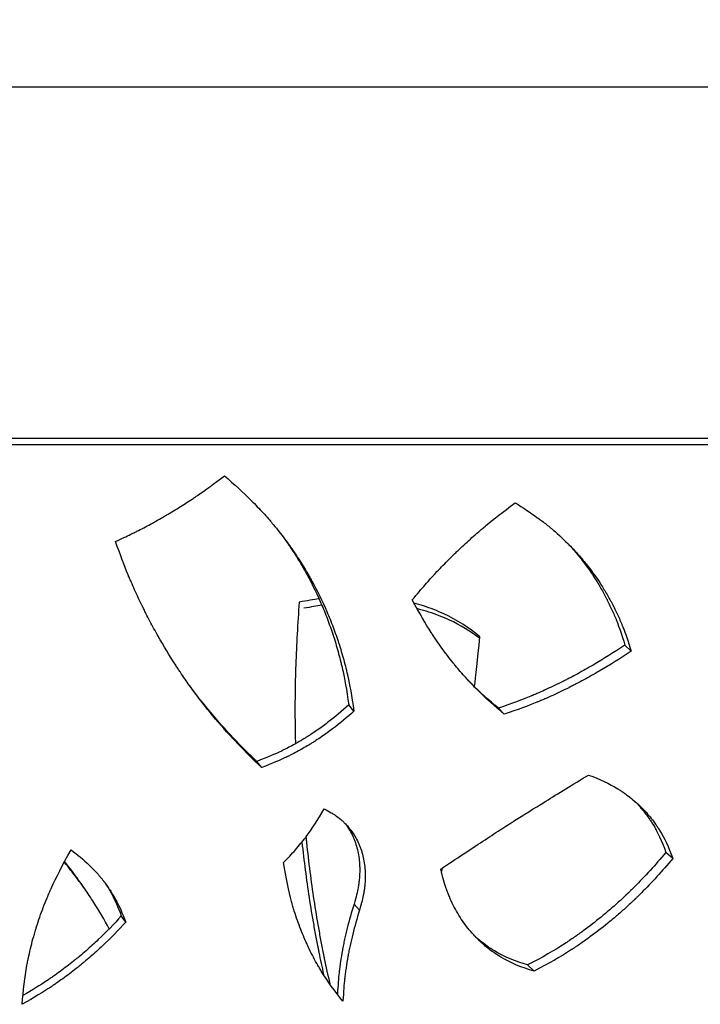
# Model space of a CAD drawing. Units: millimetres. Extents: x 15 to 282, y 7 to 205.
# Drawn here: x 92 to 104, y 54 to 72 of the extents above; entities that cross this region are included whole.
import ezdxf

# ---------------------------------------------------------------- set-up
doc = ezdxf.new("R2010")
doc.units = ezdxf.units.MM
doc.layers.get('0').update_dxf_attribs({"lineweight": 20, "true_color": 0x8faf8f})
doc.styles.add('Arial', font='arial.ttf')
doc.dimstyles.new('Arial', dxfattribs={"dimtxt": 0.18, "dimasz": 0.18, "dimexe": 0.18, "dimexo": 0.0625, "dimgap": 0.09, "dimtad": 0, "dimtih": 1, "dimtoh": 1, "dimdec": 4, "dimzin": 0, "dimdsep": 46, "dimtxsty": 'Arial', "dimcen": 0.09, "dimadec": 0, "dimazin": 0, "dimtfac": 1, "dimtdec": 4, "dimtofl": 0, "dimtmove": 0, "dimatfit": 3, "dimfxl": 1, "dimtolj": 1, "dimtzin": 0, "dimarcsym": 0})

# ---------------------------------------------------------------- blocks, each defined once
blk = doc.blocks.new('*D3')
at = {"color": 7, "lineweight": -2}
for p, q in [((38.458, 64.268), (38.458, 70.63)), ((118.458, 64.268), (118.458, 70.63)), ((39.458, 70.45), (74.707, 70.45)), ((117.458, 70.45), (82.208, 70.45))]:
    blk.add_line(p, q, dxfattribs=at)
at = {"color": 7}
for points in [[(39.458, 70.616), (39.458, 70.283), (38.458, 70.45)], [(117.458, 70.283), (117.458, 70.616), (118.458, 70.45)]]:
    blk.add_solid(points, dxfattribs=at)
at = {"layer": 'Defpoints', "color": 0}
for p in [(118.458, 70.45), (38.458, 64.206), (118.458, 64.206)]:
    blk.add_point(p, dxfattribs=at)
at = {"color": 7, "lineweight": 20, "insert": (78.458, 70.45), "char_height": 1.8, "attachment_point": 5, "style": 'Arial'}
blk.add_mtext('\\A1;{\\fArial|b0|i0;∅1200}', dxfattribs=at)

msp = doc.modelspace()

# ---------------------------------------------------------------- linework, layer by layer
at = {"color": 218, "lineweight": -3, "true_color": 0x480548}
for p, q in [((118.288721, 64.312615), (78.457684, 64.312615)), ((118.457684, 64.205605), (78.457684, 64.205605)), ((103.074854, 60.598181), (102.964569, 60.705191)), ((98.230533, 59.552429), (98.140367, 59.65944)), ((100.857247, 59.495462), (100.755004, 59.602473)), ((96.618501, 58.566201), (96.534267, 58.673211)), ((103.802259, 56.976177), (103.681362, 57.083187)), ((98.327951, 56.072634), (98.231611, 56.179645)), ((94.242254, 55.865911), (94.165435, 55.972921)), ((101.377611, 55.010082), (101.264297, 55.117092))]:
    msp.add_line(p, q, dxfattribs=at)
for points, knots in [([(94.062966, 62.513383), (94.1702, 62.56315), (94.259713, 62.605381), (94.349391, 62.648751), (94.370422, 62.659004), (94.390682, 62.668998), (94.395398, 62.671332), (94.396806, 62.672029), (94.397274, 62.672261), (94.398511, 62.672873), (94.401603, 62.674406), (94.414596, 62.680858), (94.46665, 62.706877), (94.596344, 62.77342), (94.758359, 62.86156), (94.902266, 62.944143), (94.97476, 62.986801), (95.005946, 63.005375), (95.026763, 63.017823), (95.037272, 63.024132), (95.130398, 63.08026), (95.210908, 63.13034), (95.328272, 63.205742), (95.386103, 63.243513), (95.452085, 63.287703), (95.484704, 63.309829), (95.50092, 63.320899), (95.509005, 63.326436), (95.513042, 63.329206), (95.515059, 63.33059), (95.515923, 63.331184), (95.516499, 63.331579), (95.516856, 63.331825), (95.628963, 63.408852), (95.779068, 63.518383), (95.967973, 63.660568)], [0, 0, 0, 0, 0.125, 0.125, 0.15625, 0.1640625, 0.166015625, 0.166015625, 0.166992187, 0.166992187, 0.16796875, 0.171875, 0.1875, 0.25, 0.375, 0.4375, 0.46875, 0.484375, 0.484375, 0.5, 0.5, 0.625, 0.625, 0.6875, 0.71875, 0.734375, 0.7421875, 0.74609375, 0.748046875, 0.749023438, 0.749511719, 0.749511719, 0.75, 0.75, 1, 1, 1, 1]), ([(95.967973, 63.660568), (96.138284, 63.515292), (96.294533, 63.371392), (96.508685, 63.157607), (96.576697, 63.08669), (96.673764, 62.98083), (96.721059, 62.92803), (96.774091, 62.866655), (96.800074, 62.836024), (96.812932, 62.820722), (96.819328, 62.813075), (96.822518, 62.809252), (96.823883, 62.807614), (96.824793, 62.806522), (96.825201, 62.806032), (96.892251, 62.725484), (96.956526, 62.64429), (97.018544, 62.561847)], [0, 0, 0, 0, 0.125, 0.125, 0.1875, 0.1875, 0.21875, 0.234375, 0.2421875, 0.24609375, 0.248046875, 0.2490234375, 0.2495117187, 0.2495117187, 0.25, 0.25, 0.3149053202, 0.3149053202, 0.3149053202, 0.3149053202]), ([(99.249247, 61.496099), (99.332171, 61.594802), (99.407464, 61.682716), (99.508816, 61.798403), (99.54067, 61.834269), (99.585539, 61.884021), (99.607247, 61.907885), (99.631296, 61.933957), (99.643001, 61.946551), (99.648773, 61.952737), (99.65164, 61.955802), (99.653068, 61.957328), (99.653679, 61.95798), (99.654086, 61.958415), (99.654216, 61.958554), (99.725236, 62.034349), (99.797076, 62.108657), (99.906471, 62.218333), (99.961577, 62.272723), (100.026581, 62.335398), (100.054592, 62.36209), (100.073301, 62.379848), (100.082602, 62.388644), (100.167715, 62.468805), (100.244294, 62.538754), (100.36053, 62.64172), (100.418991, 62.692714), (100.487789, 62.75135), (100.522337, 62.780454), (100.539647, 62.794953), (100.548312, 62.802188), (100.552647, 62.805803), (100.554814, 62.807609), (100.555744, 62.808383), (100.556363, 62.808899), (100.556765, 62.809234), (100.668259, 62.902073), (100.830854, 63.029175), (101.045176, 63.190723)], [0, 0, 0, 0, 0.125, 0.125, 0.1875, 0.1875, 0.21875, 0.234375, 0.2421875, 0.24609375, 0.248046875, 0.249023437, 0.249511719, 0.249511719, 0.25, 0.25, 0.375, 0.375, 0.4375, 0.46875, 0.484375, 0.484375, 0.5, 0.5, 0.625, 0.625, 0.6875, 0.71875, 0.734375, 0.7421875, 0.74609375, 0.748046875, 0.749023437, 0.749511719, 0.749511719, 0.75, 0.75, 1, 1, 1, 1]), ([(101.045176, 63.190723), (101.184565, 63.104422), (101.312088, 63.019294), (101.486301, 62.893366), (101.541527, 62.851683), (101.620181, 62.789599), (101.658463, 62.758668), (101.701312, 62.722773), (101.722285, 62.704875), (101.732659, 62.695937), (101.737818, 62.691471), (101.740391, 62.689239), (101.741492, 62.688283), (101.742225, 62.687645), (101.742543, 62.687369), (101.845352, 62.59795), (101.942841, 62.50509), (102.035442, 62.408428)], [0, 0, 0, 0, 0.125, 0.125, 0.1875, 0.1875, 0.21875, 0.234375, 0.2421875, 0.24609375, 0.248046875, 0.2490234375, 0.2495117187, 0.2495117187, 0.25, 0.25, 0.3702393562, 0.3702393562, 0.3702393562, 0.3702393562]), ([(95.354146, 60.002389), (95.329203, 60.037298), (95.30449, 60.072396), (95.252151, 60.147834), (95.210815, 60.208426), (95.170156, 60.269573), (95.1432, 60.31046), (95.129833, 60.330912), (95.009583, 60.516496), (94.90711, 60.685697), (94.760221, 60.945854), (94.688482, 61.077522), (94.607815, 61.233914), (94.568244, 61.312806), (94.54865, 61.352425), (94.538901, 61.372279), (94.534733, 61.380797), (94.531957, 61.386477), (94.530609, 61.389237), (94.483568, 61.485718), (94.439965, 61.578435), (94.377678, 61.716251), (94.347314, 61.784844), (94.313275, 61.864318), (94.296604, 61.903917), (94.288356, 61.923683), (94.284255, 61.933557), (94.282209, 61.938491), (94.281188, 61.940958), (94.28075, 61.942015), (94.280459, 61.94272), (94.280281, 61.943151), (94.222154, 62.083701), (94.150411, 62.273687), (94.062966, 62.513383)], [0.4100327617, 0.4100327617, 0.4100327617, 0.4100327617, 0.4375, 0.4375, 0.46875, 0.484375, 0.484375, 0.5, 0.5, 0.625, 0.625, 0.6875, 0.71875, 0.734375, 0.7421875, 0.74609375, 0.748046875, 0.748046875, 0.75, 0.75, 0.8125, 0.8125, 0.84375, 0.859375, 0.8671875, 0.87109375, 0.873046875, 0.8740234375, 0.8745117188, 0.8747558594, 0.8747558594, 0.875, 0.875, 1, 1, 1, 1]), ([(96.98102, 62.610678), (97.022916, 62.553265), (97.063737, 62.495255), (97.158847, 62.355032), (97.212133, 62.27226), (97.288977, 62.146364), (97.314078, 62.104109), (97.350961, 62.040293), (97.363128, 62.018948), (97.381186, 61.986823), (97.387173, 61.976097), (97.399084, 61.954607), (97.404937, 61.943974), (97.506298, 61.758503), (97.592722, 61.580413), (97.709225, 61.307983), (97.745871, 61.216291), (97.797598, 61.077429), (97.8143, 61.030921), (97.838548, 60.960828), (97.846497, 60.937408), (97.858219, 60.902197), (97.862092, 60.890445), (97.867853, 60.872798), (97.869765, 60.866912), (97.873572, 60.855134), (97.875422, 60.849382), (97.90827, 60.746741), (97.936815, 60.650009), (97.976147, 60.50472), (97.988677, 60.456259), (98.00661, 60.383518), (98.012444, 60.359264), (98.02098, 60.32287), (98.02379, 60.310736), (98.02795, 60.292533), (98.029328, 60.286465), (98.031382, 60.277362), (98.032064, 60.274328), (98.033085, 60.269776), (98.033424, 60.268259), (98.033933, 60.265983), (98.034102, 60.265224), (98.034356, 60.264086), (98.03444, 60.263707), (98.034609, 60.262948), (98.03472, 60.262452), (98.064792, 60.127381), (98.100797, 59.926473), (98.140367, 59.65944)], [0.3301188908, 0.3301188908, 0.3301188908, 0.3301188908, 0.375, 0.375, 0.4375, 0.4375, 0.46875, 0.46875, 0.484375, 0.484375, 0.4921875, 0.4921875, 0.5, 0.5, 0.625, 0.625, 0.6875, 0.6875, 0.71875, 0.71875, 0.734375, 0.734375, 0.7421875, 0.7421875, 0.74609375, 0.74609375, 0.75, 0.75, 0.8125, 0.8125, 0.84375, 0.84375, 0.859375, 0.859375, 0.8671875, 0.8671875, 0.87109375, 0.87109375, 0.873046875, 0.873046875, 0.8740234375, 0.8740234375, 0.8745117188, 0.8745117188, 0.8747558594, 0.8747558594, 0.875, 0.875, 1, 1, 1, 1]), ([(97.018544, 62.561847), (97.075965, 62.485514), (97.131452, 62.408111), (97.240726, 62.248022), (97.294357, 62.165249), (97.37171, 62.039354), (97.409613, 61.975971), (97.452485, 61.901266), (97.473585, 61.863723), (97.482556, 61.847592), (97.48852, 61.83683), (97.491459, 61.831508), (97.590521, 61.651493), (97.677578, 61.473403), (97.794987, 61.200973), (97.831928, 61.109281), (97.884087, 60.970418), (97.909354, 60.900656), (97.937418, 60.818688), (97.951097, 60.777559), (97.957849, 60.756959), (97.960724, 60.748122), (97.962636, 60.742229), (97.963568, 60.739353), (97.995738, 60.63973), (98.024555, 60.542999), (98.064281, 60.39771), (98.08327, 60.325017), (98.103908, 60.240126), (98.11385, 60.197659), (98.118727, 60.176421), (98.121142, 60.1658), (98.122344, 60.16049), (98.122943, 60.157834), (98.123242, 60.156506), (98.12337, 60.155937), (98.123456, 60.155558), (98.123512, 60.15531), (98.153894, 60.020371), (98.190369, 59.819454), (98.230533, 59.552429)], [0.3149053202, 0.3149053202, 0.3149053202, 0.3149053202, 0.375, 0.375, 0.4375, 0.4375, 0.46875, 0.484375, 0.4921875, 0.49609375, 0.49609375, 0.5, 0.5, 0.625, 0.625, 0.6875, 0.6875, 0.71875, 0.734375, 0.7421875, 0.74609375, 0.748046875, 0.748046875, 0.75, 0.75, 0.8125, 0.8125, 0.84375, 0.859375, 0.8671875, 0.87109375, 0.873046875, 0.8740234375, 0.8745117188, 0.8747558594, 0.8748779297, 0.8748779297, 0.875, 0.875, 1, 1, 1, 1]), ([(101.987316, 62.457259), (102.01978, 62.421884), (102.051611, 62.386016), (102.105315, 62.323426), (102.127491, 62.296941), (102.171187, 62.243457), (102.192659, 62.216521), (102.29886, 62.079936), (102.378147, 61.967043), (102.488669, 61.792266), (102.524108, 61.733101), (102.575179, 61.642994), (102.591855, 61.612732), (102.616347, 61.566999), (102.624425, 61.551698), (102.636411, 61.528662), (102.640385, 61.520969), (102.646314, 61.509408), (102.648284, 61.505551), (102.651232, 61.49976), (102.652214, 61.497829), (102.654173, 61.493964), (102.6551, 61.492134), (102.689052, 61.424947), (102.71976, 61.360529), (102.76259, 61.265002), (102.776327, 61.233343), (102.796135, 61.186129), (102.802605, 61.170437), (102.812112, 61.146967), (102.815248, 61.139155), (102.819902, 61.127455), (102.821445, 61.123558), (102.823748, 61.117716), (102.824513, 61.11577), (102.825658, 61.112851), (102.826039, 61.111878), (102.82661, 61.110419), (102.826801, 61.109933), (102.827086, 61.109204), (102.827181, 61.108961), (102.827371, 61.108475), (102.827498, 61.108147), (102.859301, 61.02671), (102.905809, 60.892455), (102.964569, 60.705191)], [0.3941753643, 0.3941753643, 0.3941753643, 0.3941753643, 0.4375, 0.4375, 0.46875, 0.46875, 0.5, 0.5, 0.625, 0.625, 0.6875, 0.6875, 0.71875, 0.71875, 0.734375, 0.734375, 0.7421875, 0.7421875, 0.74609375, 0.74609375, 0.748046875, 0.748046875, 0.75, 0.75, 0.8125, 0.8125, 0.84375, 0.84375, 0.859375, 0.859375, 0.8671875, 0.8671875, 0.87109375, 0.87109375, 0.873046875, 0.873046875, 0.8740234375, 0.8740234375, 0.8745117188, 0.8745117188, 0.8747558594, 0.8747558594, 0.875, 0.875, 1, 1, 1, 1]), ([(102.035442, 62.408428), (102.039108, 62.404601), (102.042767, 62.400768), (102.094351, 62.346528), (102.164269, 62.269385), (102.231224, 62.18993), (102.275202, 62.136447), (102.296815, 62.10951), (102.403716, 61.972925), (102.483548, 61.860032), (102.594864, 61.685256), (102.648415, 61.596508), (102.707226, 61.490591), (102.735718, 61.437037), (102.749736, 61.410112), (102.756689, 61.396612), (102.76015, 61.389853), (102.761631, 61.386954), (102.762617, 61.385021), (102.763084, 61.384105), (102.796788, 61.317936), (102.827749, 61.253518), (102.870942, 61.157991), (102.891726, 61.110503), (102.914571, 61.05558), (102.925646, 61.028239), (102.931096, 61.014599), (102.933799, 61.007786), (102.935146, 61.004381), (102.935817, 61.00268), (102.936105, 61.00195), (102.936297, 61.001464), (102.936426, 61.001137), (102.968519, 60.9197), (103.015484, 60.785434), (103.074854, 60.598181)], [0.3702393562, 0.3702393562, 0.3702393562, 0.3702393562, 0.375, 0.375, 0.4375, 0.46875, 0.46875, 0.5, 0.5, 0.625, 0.625, 0.6875, 0.71875, 0.734375, 0.7421875, 0.74609375, 0.748046875, 0.7490234375, 0.7490234375, 0.75, 0.75, 0.8125, 0.8125, 0.84375, 0.859375, 0.8671875, 0.87109375, 0.873046875, 0.8740234375, 0.8745117187, 0.8747558594, 0.8747558594, 0.875, 0.875, 1, 1, 1, 1]), ([(97.273715, 61.454608), (97.245556, 61.077608), (97.225591, 60.713), (97.207567, 60.184674), (97.203546, 60.011663), (97.200457, 59.756793), (97.199918, 59.67261), (97.199839, 59.547499), (97.199934, 59.505988), (97.20026, 59.444013), (97.200399, 59.423403), (97.200652, 59.392561), (97.200744, 59.382292), (97.200894, 59.366908), (97.200946, 59.361782), (97.201026, 59.354099), (97.201053, 59.351539), (97.201095, 59.347699), (97.201109, 59.34642), (97.201137, 59.343861), (97.20115, 59.342682), (97.202522, 59.220444), (97.204831, 59.100282), (97.208073, 58.980819)], [0, 0, 0, 0, 0.125, 0.125, 0.1875, 0.1875, 0.21875, 0.21875, 0.234375, 0.234375, 0.2421875, 0.2421875, 0.24609375, 0.24609375, 0.248046875, 0.248046875, 0.2490234375, 0.2490234375, 0.2495117188, 0.2495117188, 0.25, 0.25, 0.2927902673, 0.2927902673, 0.2927902673, 0.2927902673]), ([(100.212175, 60.103866), (100.196307, 60.121144), (100.180554, 60.138502), (100.129832, 60.195063), (100.078072, 60.254353), (100.01922, 60.324587), (99.99018, 60.35997), (99.975757, 60.377728), (99.969596, 60.385353), (99.965494, 60.390439), (99.963494, 60.392923), (99.894345, 60.478955), (99.829056, 60.564591), (99.733807, 60.696358), (99.686853, 60.763071), (99.633254, 60.842353), (99.606751, 60.882356), (99.593574, 60.902448), (99.587003, 60.912517), (99.583723, 60.917557), (99.582084, 60.920079), (99.581382, 60.92116), (99.580914, 60.92188), (99.580632, 60.922315), (99.485266, 61.06921), (99.375847, 61.260376), (99.249247, 61.496099)], [0.3471406166, 0.3471406166, 0.3471406166, 0.3471406166, 0.375, 0.375, 0.4375, 0.46875, 0.484375, 0.4921875, 0.49609375, 0.49609375, 0.5, 0.5, 0.625, 0.625, 0.6875, 0.71875, 0.734375, 0.7421875, 0.74609375, 0.748046875, 0.7490234375, 0.7495117188, 0.7495117188, 0.75, 0.75, 1, 1, 1, 1]), ([(100.430197, 60.846278), (100.240675, 61.008304), (100.031159, 61.142598), (99.68797, 61.302432), (99.568756, 61.348776), (99.391587, 61.405117), (99.337477, 61.420767), (99.282506, 61.435138)], [0, 0, 0, 0, 0.25, 0.25, 0.375, 0.375, 0.4286992776, 0.4286992776, 0.4286992776, 0.4286992776]), ([(100.42776, 60.821134), (100.26448, 60.94708), (100.087609, 61.054083), (99.782556, 61.195422), (99.662738, 61.241766), (99.475924, 61.300881), (99.408334, 61.320024), (99.339419, 61.337201), (99.335195, 61.338245)], [0.0433948162, 0.0433948162, 0.0433948162, 0.0433948162, 0.25, 0.25, 0.375, 0.375, 0.4375, 0.4415759219, 0.4415759219, 0.4415759219, 0.4415759219]), ([(102.964569, 60.705191), (102.774208, 60.578689), (102.588536, 60.462284), (102.316805, 60.302821), (102.227357, 60.252191), (102.094846, 60.180033), (102.050952, 60.156611), (101.985523, 60.122424), (101.963782, 60.111187), (101.931272, 60.094567), (101.920453, 60.089066), (101.904249, 60.080875), (101.898852, 60.078154), (101.890763, 60.074088), (101.888068, 60.072735), (101.884026, 60.070709), (101.882679, 60.070035), (101.879986, 60.068687), (101.878757, 60.068072), (101.783636, 60.02053), (101.690294, 59.975832), (101.550716, 59.911956), (101.504262, 59.891192), (101.434685, 59.860839), (101.411509, 59.850853), (101.376772, 59.836073), (101.365197, 59.831179), (101.347841, 59.823888), (101.342056, 59.821466), (101.333381, 59.817845), (101.33049, 59.81664), (101.326153, 59.814836), (101.324707, 59.814235), (101.322539, 59.813334), (101.321817, 59.813034), (101.320371, 59.812434), (101.319484, 59.812066), (101.176149, 59.752629), (100.988455, 59.682843), (100.755004, 59.602473)], [0, 0, 0, 0, 0.25, 0.25, 0.375, 0.375, 0.4375, 0.4375, 0.46875, 0.46875, 0.484375, 0.484375, 0.4921875, 0.4921875, 0.49609375, 0.49609375, 0.498046875, 0.498046875, 0.5, 0.5, 0.625, 0.625, 0.6875, 0.6875, 0.71875, 0.71875, 0.734375, 0.734375, 0.7421875, 0.7421875, 0.74609375, 0.74609375, 0.748046875, 0.748046875, 0.749023438, 0.749023438, 0.75, 0.75, 1, 1, 1, 1]), ([(103.074854, 60.598181), (102.883871, 60.471679), (102.697577, 60.355274), (102.424908, 60.195811), (102.290267, 60.119866), (102.136092, 60.037889), (102.059723, 59.998558), (102.021718, 59.979306), (102.00276, 59.969783), (101.993292, 59.965048), (101.989237, 59.963024), (101.986534, 59.961676), (101.9853, 59.961061), (101.889833, 59.913519), (101.749304, 59.846473), (101.586104, 59.7738), (101.504684, 59.73885), (101.464017, 59.721722), (101.443694, 59.713244), (101.433536, 59.709027), (101.428457, 59.706924), (101.425918, 59.705874), (101.42483, 59.705424), (101.424104, 59.705124), (101.423659, 59.70494), (101.280055, 59.645618), (101.091623, 59.575831), (100.857247, 59.495462)], [0, 0, 0, 0, 0.25, 0.25, 0.375, 0.4375, 0.46875, 0.484375, 0.4921875, 0.49609375, 0.498046875, 0.498046875, 0.5, 0.5, 0.625, 0.6875, 0.71875, 0.734375, 0.7421875, 0.74609375, 0.748046875, 0.749023438, 0.749511719, 0.749511719, 0.75, 0.75, 1, 1, 1, 1]), ([(100.755004, 59.602473), (100.588987, 59.73953), (100.431479, 59.883065), (100.246297, 60.070093), (100.210192, 60.107505), (100.17464, 60.14531)], [0, 0, 0, 0, 0.25, 0.25, 0.3116901516, 0.3116901516, 0.3116901516, 0.3116901516]), ([(100.857247, 59.495462), (100.690227, 59.63252), (100.531752, 59.776055), (100.324216, 59.984355), (100.267502, 60.043621), (100.212175, 60.103866)], [0, 0, 0, 0, 0.25, 0.25, 0.3471406166, 0.3471406166, 0.3471406166, 0.3471406166]), ([(96.618501, 58.566201), (96.332735, 58.832243), (96.063837, 59.114042), (95.687697, 59.560375), (95.566851, 59.713091), (95.418144, 59.913652), (95.385959, 59.957866), (95.354146, 60.002389)], [0, 0, 0, 0, 0.25, 0.25, 0.375, 0.375, 0.4100327617, 0.4100327617, 0.4100327617, 0.4100327617]), ([(96.534267, 58.673211), (96.250218, 58.939251), (95.982953, 59.221052), (95.60914, 59.667385), (95.489048, 59.820102), (95.36726, 59.985398), (95.360908, 59.994051), (95.35457, 60.002716)], [0, 0, 0, 0, 0.25, 0.25, 0.375, 0.375, 0.3818946422, 0.3818946422, 0.3818946422, 0.3818946422]), ([(98.140367, 59.65944), (98.020091, 59.548906), (97.896454, 59.44539), (97.705823, 59.30064), (97.641416, 59.254144), (97.543489, 59.187031), (97.510627, 59.165099), (97.461002, 59.132858), (97.444405, 59.122221), (97.419426, 59.106429), (97.411085, 59.101193), (97.394377, 59.090775), (97.38612, 59.085662), (97.309678, 59.038657), (97.241152, 58.998803), (97.137468, 58.941913), (97.102758, 58.923431), (97.050465, 58.896432), (97.032996, 58.887553), (97.006735, 58.874415), (96.997971, 58.870066), (96.984812, 58.863587), (96.980423, 58.861435), (96.973836, 58.858218), (96.97164, 58.857148), (96.968345, 58.855545), (96.967246, 58.855011), (96.965598, 58.854211), (96.965049, 58.853945), (96.96395, 58.853412), (96.96327, 58.853083), (96.855491, 58.800875), (96.7127, 58.740986), (96.534267, 58.673211)], [0, 0, 0, 0, 0.25, 0.25, 0.375, 0.375, 0.4375, 0.4375, 0.46875, 0.46875, 0.484375, 0.484375, 0.5, 0.5, 0.625, 0.625, 0.6875, 0.6875, 0.71875, 0.71875, 0.734375, 0.734375, 0.7421875, 0.7421875, 0.74609375, 0.74609375, 0.748046875, 0.748046875, 0.749023438, 0.749023438, 0.75, 0.75, 1, 1, 1, 1]), ([(98.230533, 59.552429), (98.109877, 59.441896), (97.985831, 59.338379), (97.794544, 59.193629), (97.729911, 59.147133), (97.631635, 59.08002), (97.582164, 59.047122), (97.523863, 59.009891), (97.49875, 58.994182), (97.481981, 58.983764), (97.473693, 58.978651), (97.396969, 58.931646), (97.328186, 58.891792), (97.224107, 58.834902), (97.171842, 58.80718), (97.110463, 58.776103), (97.079672, 58.760881), (97.064251, 58.753349), (97.056534, 58.749602), (97.052674, 58.747734), (97.051019, 58.746935), (97.049916, 58.746402), (97.049234, 58.746072), (96.941032, 58.693864), (96.797665, 58.633975), (96.618501, 58.566201)], [0, 0, 0, 0, 0.25, 0.25, 0.375, 0.375, 0.4375, 0.46875, 0.484375, 0.484375, 0.5, 0.5, 0.625, 0.625, 0.6875, 0.71875, 0.734375, 0.7421875, 0.74609375, 0.748046875, 0.749023437, 0.749023437, 0.75, 0.75, 1, 1, 1, 1]), ([(99.746279, 56.791249), (100.021768, 56.975056), (100.267242, 57.137455), (100.590013, 57.348944), (100.690032, 57.414089), (100.828674, 57.503778), (100.87299, 57.532336), (100.936614, 57.573167), (100.967714, 57.593081), (101.002749, 57.615436), (101.019955, 57.626393), (101.027262, 57.631042), (101.032119, 57.634131), (101.03466, 57.635747), (101.183736, 57.730504), (101.364958, 57.84359), (101.796105, 58.109337), (102.046035, 58.261998), (102.330088, 58.434446)], [0, 0, 0, 0, 0.25, 0.25, 0.375, 0.375, 0.4375, 0.4375, 0.46875, 0.484375, 0.4921875, 0.49609375, 0.49609375, 0.5, 0.5, 0.75, 0.75, 1, 1, 1, 1]), ([(102.330088, 58.434446), (102.524183, 58.361863), (102.693371, 58.28132), (102.85686, 58.181756), (102.883549, 58.164975), (102.909403, 58.147914), (102.920059, 58.140767), (102.922109, 58.139387), (102.926726, 58.136265), (102.933641, 58.131572), (102.977233, 58.101644), (103.053065, 58.045892), (103.134299, 57.97855), (103.179886, 57.937484), (103.192739, 57.925629)], [0, 0, 0, 0, 0.25, 0.25, 0.28125, 0.296875, 0.296875, 0.30078125, 0.30078125, 0.3046875, 0.3125, 0.375, 0.4375, 0.4624264513, 0.4624264513, 0.4624264513, 0.4624264513]), ([(103.13745, 57.974061), (103.197352, 57.914029), (103.253592, 57.850645), (103.333059, 57.749804), (103.358981, 57.714824), (103.396439, 57.66104), (103.408687, 57.642894), (103.426702, 57.615345), (103.432648, 57.606108), (103.441478, 57.592169), (103.444406, 57.58751), (103.448777, 57.580499), (103.45023, 57.578159), (103.452404, 57.574644), (103.453128, 57.573471), (103.454212, 57.571711), (103.454573, 57.571124), (103.455295, 57.56995), (103.455721, 57.569256), (103.531666, 57.445465), (103.607585, 57.283609), (103.681362, 57.083187)], [0.5027026231, 0.5027026231, 0.5027026231, 0.5027026231, 0.625, 0.625, 0.6875, 0.6875, 0.71875, 0.71875, 0.734375, 0.734375, 0.7421875, 0.7421875, 0.74609375, 0.74609375, 0.748046875, 0.748046875, 0.7490234375, 0.7490234375, 0.75, 0.75, 1, 1, 1, 1]), ([(97.00157, 56.908046), (97.07456, 56.980368), (97.143833, 57.05378), (97.242155, 57.165535), (97.289919, 57.221821), (97.343194, 57.288204), (97.369219, 57.321575), (97.382077, 57.338305), (97.388468, 57.346681), (97.391654, 57.350872), (97.393018, 57.352668), (97.393926, 57.353866), (97.394445, 57.354551), (97.494311, 57.486403), (97.598506, 57.64858), (97.707562, 57.841596)], [0, 0, 0, 0, 0.25, 0.25, 0.375, 0.4375, 0.46875, 0.484375, 0.4921875, 0.49609375, 0.498046875, 0.498046875, 0.5, 0.5, 1, 1, 1, 1]), ([(97.707562, 57.841596), (97.755804, 57.817239), (97.797837, 57.7947), (97.851722, 57.763619), (97.868156, 57.753713), (97.89053, 57.739537), (97.901149, 57.732619), (97.912544, 57.724846), (97.917994, 57.721035), (97.920656, 57.719147), (97.921972, 57.718208), (97.922533, 57.717807), (97.922906, 57.71754), (97.923022, 57.717456), (97.956001, 57.693765), (98.003182, 57.6561), (98.054891, 57.607951), (98.076336, 57.586414), (98.090474, 57.571856), (98.097529, 57.564406), (98.112546, 57.548151), (98.120565, 57.539197), (98.128431, 57.530137)], [0, 0, 0, 0, 0.0625, 0.0625, 0.09375, 0.09375, 0.109375, 0.1171875, 0.12109375, 0.123046875, 0.1240234375, 0.1245117187, 0.1245117187, 0.125, 0.125, 0.1875, 0.21875, 0.234375, 0.234375, 0.25, 0.25, 0.2686590933, 0.2686590933, 0.2686590933, 0.2686590933]), ([(103.192739, 57.925629), (103.195999, 57.922622), (103.207284, 57.912151), (103.218457, 57.901567), (103.23425, 57.886382), (103.242146, 57.878676), (103.31168, 57.809818), (103.369651, 57.745109), (103.450874, 57.642794), (103.490053, 57.590323), (103.533258, 57.52681), (103.554235, 57.494479), (103.564568, 57.478169), (103.569695, 57.469979), (103.572249, 57.465875), (103.573523, 57.46382), (103.574069, 57.462939), (103.574433, 57.462352), (103.574647, 57.462005), (103.651066, 57.338454), (103.727695, 57.176592), (103.802259, 56.976177)], [0.4624264513, 0.4624264513, 0.4624264513, 0.4624264513, 0.46875, 0.484375, 0.484375, 0.5, 0.5, 0.625, 0.625, 0.6875, 0.71875, 0.734375, 0.7421875, 0.74609375, 0.748046875, 0.7490234375, 0.7495117187, 0.7495117187, 0.75, 0.75, 1, 1, 1, 1]), ([(98.077727, 57.585231), (98.105462, 57.549007), (98.130955, 57.511221), (98.174562, 57.437462), (98.193201, 57.401857), (98.218612, 57.346657), (98.226659, 57.327959), (98.241905, 57.289964), (98.249059, 57.270802), (98.283177, 57.172167), (98.302985, 57.090327), (98.32165, 56.96317), (98.326031, 56.920052), (98.329861, 56.854275), (98.330681, 56.832166), (98.331229, 56.798728), (98.331298, 56.787536), (98.331231, 56.770679), (98.33118, 56.765049), (98.331022, 56.753766), (98.330918, 56.748266), (98.329663, 56.6959), (98.32678, 56.649503), (98.319831, 56.580134), (98.317077, 56.557048), (98.312294, 56.522476), (98.310591, 56.510962), (98.307874, 56.493704), (98.306941, 56.487954), (98.305501, 56.479332), (98.305014, 56.476459), (98.304274, 56.47215), (98.304025, 56.470713), (98.30365, 56.468559), (98.303524, 56.467841), (98.303336, 56.466764), (98.303273, 56.466405), (98.303146, 56.465687), (98.303066, 56.465233), (98.291112, 56.397541), (98.267314, 56.302433), (98.231611, 56.179645)], [0.3035343361, 0.3035343361, 0.3035343361, 0.3035343361, 0.375, 0.375, 0.4375, 0.4375, 0.46875, 0.46875, 0.5, 0.5, 0.625, 0.625, 0.6875, 0.6875, 0.71875, 0.71875, 0.734375, 0.734375, 0.7421875, 0.7421875, 0.75, 0.75, 0.8125, 0.8125, 0.84375, 0.84375, 0.859375, 0.859375, 0.8671875, 0.8671875, 0.87109375, 0.87109375, 0.873046875, 0.873046875, 0.8740234375, 0.8740234375, 0.8745117188, 0.8745117188, 0.875, 0.875, 1, 1, 1, 1]), ([(98.128431, 57.530137), (98.173258, 57.478503), (98.213091, 57.423412), (98.268467, 57.330452), (98.287254, 57.294846), (98.31288, 57.239647), (98.325054, 57.211599), (98.336273, 57.182879), (98.34354, 57.163584), (98.347044, 57.153928), (98.378048, 57.065156), (98.398091, 56.983317), (98.417064, 56.85616), (98.421539, 56.813041), (98.425501, 56.747264), (98.426794, 56.714101), (98.427104, 56.67493), (98.42696, 56.655224), (98.426834, 56.646752), (98.426736, 56.641099), (98.426682, 56.638347), (98.425577, 56.58889), (98.42276, 56.542493), (98.415898, 56.473123), (98.411808, 56.438495), (98.405888, 56.398194), (98.402643, 56.378068), (98.400948, 56.368012), (98.400083, 56.362985), (98.399646, 56.360472), (98.399458, 56.359395), (98.399332, 56.358677), (98.399252, 56.358222), (98.387359, 56.290531), (98.363612, 56.195423), (98.327951, 56.072634)], [0.2686590933, 0.2686590933, 0.2686590933, 0.2686590933, 0.375, 0.375, 0.4375, 0.4375, 0.46875, 0.484375, 0.484375, 0.5, 0.5, 0.625, 0.625, 0.6875, 0.6875, 0.71875, 0.734375, 0.7421875, 0.74609375, 0.74609375, 0.75, 0.75, 0.8125, 0.8125, 0.84375, 0.859375, 0.8671875, 0.87109375, 0.873046875, 0.8740234375, 0.8745117187, 0.8745117187, 0.875, 0.875, 1, 1, 1, 1]), ([(97.39161, 57.350803), (97.392918, 57.337569), (97.396301, 57.303658), (97.400814, 57.259487), (97.404579, 57.223414), (97.40648, 57.205393), (97.407298, 57.197673), (97.407845, 57.192527), (97.40811, 57.19004), (97.444645, 56.847267), (97.488401, 56.514073), (97.56451, 56.024662), (97.591626, 55.863256), (97.634824, 55.623742), (97.657053, 55.504633), (97.684071, 55.366809), (97.697849, 55.298181), (97.704804, 55.263938), (97.708298, 55.246834), (97.7098, 55.239507), (97.710801, 55.234624), (97.711286, 55.232264), (97.742488, 55.080418), (97.77441, 54.933282), (97.807545, 54.788333)], [0.4793804704, 0.4793804704, 0.4793804704, 0.4793804704, 0.484375, 0.4921875, 0.49609375, 0.498046875, 0.4990234375, 0.4990234375, 0.5, 0.5, 0.625, 0.625, 0.6875, 0.6875, 0.71875, 0.734375, 0.7421875, 0.74609375, 0.748046875, 0.7490234375, 0.7490234375, 0.75, 0.75, 0.8078128892, 0.8078128892, 0.8078128892, 0.8078128892]), ([(92.434848, 54.428253), (92.450735, 54.670105), (92.477938, 54.898286), (92.522103, 55.139613), (92.529746, 55.179513), (92.537815, 55.218933), (92.541237, 55.235292), (92.541902, 55.238455), (92.543392, 55.245506), (92.545638, 55.256082), (92.560077, 55.323096), (92.588193, 55.443306), (92.626079, 55.58534), (92.655147, 55.685084), (92.67032, 55.735036), (92.678067, 55.760032), (92.681422, 55.770749), (92.683666, 55.777894), (92.684821, 55.781559), (92.721145, 55.896474), (92.760266, 56.008613), (92.824892, 56.177881), (92.85869, 56.26278), (92.900742, 56.362292), (92.922426, 56.412164), (92.933432, 56.437129), (92.938977, 56.449618), (92.941759, 56.455865), (92.943153, 56.458989), (92.943751, 56.460328), (92.94415, 56.46122), (92.944394, 56.461766), (93.023983, 56.63983), (93.137833, 56.86089), (93.287142, 57.125293)], [0, 0, 0, 0, 0.25, 0.25, 0.28125, 0.296875, 0.296875, 0.30078125, 0.30078125, 0.3046875, 0.3125, 0.375, 0.4375, 0.46875, 0.484375, 0.4921875, 0.49609375, 0.49609375, 0.5, 0.5, 0.625, 0.625, 0.6875, 0.71875, 0.734375, 0.7421875, 0.74609375, 0.748046875, 0.749023437, 0.749511719, 0.749511719, 0.75, 0.75, 1, 1, 1, 1]), ([(93.287142, 57.125293), (93.401884, 57.043067), (93.507603, 56.955335), (93.652775, 56.815477), (93.698931, 56.767482), (93.764832, 56.693423), (93.796949, 56.655878), (93.832965, 56.611172), (93.85061, 56.588593), (93.858095, 56.578868), (93.863067, 56.572374), (93.865495, 56.569187), (93.889099, 56.53804), (93.909562, 56.50987), (93.929405, 56.481353)], [0, 0, 0, 0, 0.25, 0.25, 0.375, 0.375, 0.4375, 0.46875, 0.484375, 0.4921875, 0.4921875, 0.5, 0.5, 0.5653953221, 0.5653953221, 0.5653953221, 0.5653953221]), ([(97.321843, 57.261077), (97.356688, 56.932512), (97.398503, 56.610423), (97.471792, 56.131673), (97.498503, 55.970266), (97.54108, 55.730752), (97.555691, 55.651346), (97.578222, 55.532887), (97.585836, 55.493509), (97.597408, 55.434603), (97.601291, 55.414995), (97.607153, 55.385624), (97.609113, 55.37584), (97.612064, 55.361174), (97.613048, 55.356288), (97.615021, 55.346517), (97.615977, 55.341797), (97.643435, 55.206352), (97.67081, 55.07762), (97.699108, 54.950556)], [0.5040841673, 0.5040841673, 0.5040841673, 0.5040841673, 0.625, 0.625, 0.6875, 0.6875, 0.71875, 0.71875, 0.734375, 0.734375, 0.7421875, 0.7421875, 0.74609375, 0.74609375, 0.748046875, 0.748046875, 0.75, 0.75, 0.8004863693, 0.8004863693, 0.8004863693, 0.8004863693]), ([(103.681362, 57.083187), (103.495404, 56.862065), (103.312407, 56.661283), (103.109531, 56.45828), (103.08703, 56.436042), (103.053341, 56.403161), (103.042121, 56.39228), (103.02811, 56.378779), (103.025394, 56.376167), (103.01936, 56.370371), (103.016342, 56.367476), (103.00728, 56.358799), (103.001233, 56.353026), (102.946742, 56.301167), (102.897869, 56.255791), (102.799241, 56.166479), (102.749485, 56.122543), (102.649078, 56.036111), (102.598281, 55.993496), (102.445403, 55.868525), (102.342064, 55.788454), (102.184831, 55.673213), (102.13205, 55.635609), (102.052308, 55.580421), (102.025633, 55.562227), (101.985476, 55.535241), (101.972066, 55.526296), (101.951916, 55.512955), (101.945193, 55.508521), (101.935099, 55.501888), (101.931733, 55.49968), (101.926682, 55.496374), (101.924998, 55.495272), (101.922471, 55.493621), (101.921629, 55.493071), (101.919944, 55.491971), (101.918978, 55.491341), (101.734157, 55.370806), (101.516462, 55.246212), (101.264297, 55.117092)], [0, 0, 0, 0, 0.25, 0.25, 0.28125, 0.28125, 0.296875, 0.296875, 0.30078125, 0.30078125, 0.3046875, 0.3046875, 0.3125, 0.3125, 0.375, 0.375, 0.4375, 0.4375, 0.5, 0.5, 0.625, 0.625, 0.6875, 0.6875, 0.71875, 0.71875, 0.734375, 0.734375, 0.7421875, 0.7421875, 0.74609375, 0.74609375, 0.748046875, 0.748046875, 0.749023438, 0.749023438, 0.75, 0.75, 1, 1, 1, 1]), ([(103.802259, 56.976177), (103.615891, 56.755057), (103.432446, 56.554273), (103.229028, 56.35127), (103.195186, 56.317912), (103.161435, 56.28527), (103.147384, 56.271768), (103.144662, 56.269156), (103.138611, 56.26336), (103.12953, 56.254675), (103.071916, 56.199829), (102.967766, 56.103404), (102.843008, 55.993564), (102.767137, 55.92928), (102.716329, 55.886784), (102.690738, 55.865657), (102.562941, 55.761515), (102.459268, 55.681444), (102.301511, 55.566202), (102.22207, 55.509797), (102.128383, 55.44612), (102.081285, 55.414813), (102.057672, 55.399293), (102.045849, 55.391566), (102.039934, 55.387711), (102.036975, 55.385786), (102.035707, 55.384961), (102.034862, 55.384411), (102.034377, 55.384096), (101.849263, 55.263796), (101.630758, 55.139203), (101.377611, 55.010082)], [0, 0, 0, 0, 0.25, 0.25, 0.28125, 0.296875, 0.296875, 0.30078125, 0.30078125, 0.3046875, 0.3125, 0.375, 0.4375, 0.46875, 0.46875, 0.5, 0.5, 0.625, 0.625, 0.6875, 0.71875, 0.734375, 0.7421875, 0.74609375, 0.748046875, 0.749023437, 0.749511719, 0.749511719, 0.75, 0.75, 1, 1, 1, 1]), ([(93.574628, 56.376931), (93.512502, 56.466263), (93.448399, 56.554711), (93.315516, 56.730755), (93.246693, 56.818331), (93.173765, 56.907516), (93.17171, 56.910026), (93.169653, 56.912536)], [0.65657335475, 0.65657335475, 0.65657335475, 0.65657335475, 0.6875, 0.6875, 0.71875, 0.71875, 0.71965538314, 0.71965538314, 0.71965538314, 0.71965538314]), ([(93.526636, 56.447692), (93.457196, 56.549363), (93.38522, 56.649894), (93.26666, 56.807989), (93.221744, 56.866295), (93.17593, 56.924203)], [0.65239585953, 0.65239585953, 0.65239585953, 0.65239585953, 0.6875, 0.6875, 0.70823335053, 0.70823335053, 0.70823335053, 0.70823335053]), ([(98.038736, 54.483898), (97.893903, 54.660541), (97.766895, 54.835833), (97.64592, 55.031517), (97.626213, 55.064099), (97.607197, 55.096634), (97.59937, 55.110184), (97.59786, 55.112804), (97.594494, 55.118666), (97.589453, 55.127467), (97.557696, 55.18336), (97.502704, 55.285004), (97.441877, 55.407988), (97.401349, 55.495863), (97.381601, 55.540247), (97.371856, 55.562551), (97.367707, 55.572133), (97.364947, 55.578527), (97.363545, 55.581786), (97.319061, 55.685481), (97.278953, 55.788947), (97.223407, 55.948517), (97.196789, 56.029394), (97.167769, 56.125662), (97.153771, 56.174275), (97.1469, 56.1987), (97.143496, 56.210943), (97.141802, 56.217072), (97.140957, 56.220138), (97.140596, 56.221452), (97.140355, 56.222329), (97.140212, 56.222848), (97.0899, 56.405988), (97.044213, 56.634269), (97.00157, 56.908046)], [0, 0, 0, 0, 0.25, 0.25, 0.28125, 0.296875, 0.296875, 0.30078125, 0.30078125, 0.3046875, 0.3125, 0.375, 0.4375, 0.46875, 0.484375, 0.4921875, 0.49609375, 0.49609375, 0.5, 0.5, 0.625, 0.625, 0.6875, 0.71875, 0.734375, 0.7421875, 0.74609375, 0.748046875, 0.749023438, 0.749511719, 0.749511719, 0.75, 0.75, 1, 1, 1, 1]), ([(100.388158, 55.571006), (100.365631, 55.593471), (100.343599, 55.616435), (100.252042, 55.716188), (100.18727, 55.797761), (100.098098, 55.928044), (100.069706, 55.972792), (100.015602, 56.06493), (99.98982, 56.112467), (99.941256, 56.209351), (99.918458, 56.258768), (99.88651, 56.334354), (99.873668, 56.366152), (99.860189, 56.401549), (99.856265, 56.412045), (99.854764, 56.416087), (99.854165, 56.417705), (99.853856, 56.418541), (99.853173, 56.42039), (99.849072, 56.431541), (99.844938, 56.44321), (99.811607, 56.54024), (99.780202, 56.652659), (99.746279, 56.791249)], [0.4615551238, 0.4615551238, 0.4615551238, 0.4615551238, 0.5, 0.5, 0.625, 0.625, 0.6875, 0.6875, 0.75, 0.75, 0.8125, 0.8125, 0.84375, 0.8515625, 0.85546875, 0.8564453125, 0.8564453125, 0.857421875, 0.857421875, 0.859375, 0.875, 0.875, 1, 1, 1, 1]), ([(99.760523, 56.735711), (99.760821, 56.736985), (99.761118, 56.73826), (99.767105, 56.763927), (99.772768, 56.788333), (99.778404, 56.812753)], [0.468268285824, 0.468268285824, 0.468268285824, 0.468268285824, 0.46875, 0.46875, 0.477968015714, 0.477968015714, 0.477968015714, 0.477968015714]), ([(93.955282, 55.747538), (93.87035, 55.903308), (93.78015, 56.056653), (93.633478, 56.288307), (93.580829, 56.368346), (93.526636, 56.447692)], [0.57378725482, 0.57378725482, 0.57378725482, 0.57378725482, 0.625, 0.625, 0.65239585953, 0.65239585953, 0.65239585953, 0.65239585953]), ([(93.889096, 56.537663), (93.895228, 56.528319), (93.901296, 56.51894), (93.925062, 56.481666), (93.942262, 56.45349), (93.967222, 56.410752), (93.975402, 56.396427), (93.987462, 56.37482), (93.991447, 56.367598), (93.997372, 56.356735), (93.999339, 56.353109), (94.002275, 56.347663), (94.003252, 56.345847), (94.004714, 56.34312), (94.0052, 56.34221), (94.00593, 56.340846), (94.006173, 56.340391), (94.006658, 56.339481), (94.006967, 56.338903), (94.05238, 56.253687), (94.105525, 56.131808), (94.165435, 55.972921)], [0.6038761377, 0.6038761377, 0.6038761377, 0.6038761377, 0.625, 0.625, 0.6875, 0.6875, 0.71875, 0.71875, 0.734375, 0.734375, 0.7421875, 0.7421875, 0.74609375, 0.74609375, 0.748046875, 0.748046875, 0.7490234375, 0.7490234375, 0.75, 0.75, 1, 1, 1, 1]), ([(93.929405, 56.481353), (93.947491, 56.455362), (93.965062, 56.429082), (94.000006, 56.374655), (94.025989, 56.332392), (94.054826, 56.282254), (94.068877, 56.256977), (94.07581, 56.244286), (94.079254, 56.237928), (94.08097, 56.234745), (94.081826, 56.233153), (94.082193, 56.232471), (94.082438, 56.232016), (94.082593, 56.231727), (94.128255, 56.146677), (94.181829, 56.024793), (94.242254, 55.865911)], [0.5653953221, 0.5653953221, 0.5653953221, 0.5653953221, 0.625, 0.625, 0.6875, 0.71875, 0.734375, 0.7421875, 0.74609375, 0.748046875, 0.7490234375, 0.7495117187, 0.7495117187, 0.75, 0.75, 1, 1, 1, 1]), ([(98.231611, 56.179645), (98.186469, 56.034776), (98.147037, 55.895256), (98.096325, 55.693997), (98.080827, 55.628247), (98.059674, 55.531628), (98.052972, 55.499756), (98.04344, 55.452449), (98.04035, 55.436763), (98.035845, 55.413361), (98.034365, 55.405581), (98.032177, 55.393942), (98.031453, 55.390068), (98.030376, 55.384264), (98.030018, 55.382331), (98.029483, 55.379433), (98.029305, 55.378467), (98.02895, 55.376536), (98.028796, 55.375699), (98.015782, 55.304721), (98.004497, 55.236807), (97.989852, 55.137896), (97.985351, 55.105419), (97.979168, 55.057442), (97.977202, 55.041574), (97.974395, 55.017955), (97.973483, 55.010114), (97.97215, 54.998397), (97.971712, 54.994499), (97.971064, 54.988664), (97.970849, 54.986721), (97.970529, 54.983809), (97.970423, 54.982839), (97.970264, 54.981384), (97.970211, 54.9809), (97.970106, 54.97993), (97.97004, 54.979321), (97.96031, 54.889654), (97.951121, 54.765196), (97.941825, 54.605583)], [0, 0, 0, 0, 0.25, 0.25, 0.375, 0.375, 0.4375, 0.4375, 0.46875, 0.46875, 0.484375, 0.484375, 0.4921875, 0.4921875, 0.49609375, 0.49609375, 0.498046875, 0.498046875, 0.5, 0.5, 0.625, 0.625, 0.6875, 0.6875, 0.71875, 0.71875, 0.734375, 0.734375, 0.7421875, 0.7421875, 0.74609375, 0.74609375, 0.748046875, 0.748046875, 0.7490234375, 0.7490234375, 0.75, 0.75, 0.9926142733, 0.9926142733, 0.9926142733, 0.9926142733]), ([(94.165435, 55.972921), (94.036525, 55.828743), (93.902373, 55.690625), (93.693249, 55.492534), (93.622224, 55.428018), (93.513704, 55.333516), (93.477199, 55.302394), (93.421945, 55.256279), (93.403444, 55.241002), (93.375568, 55.218228), (93.366256, 55.210661), (93.347588, 55.195573), (93.338362, 55.188156), (93.252831, 55.119763), (93.175808, 55.060738), (93.058764, 54.974853), (93.019497, 54.946667), (92.960215, 54.905051), (92.940391, 54.89129), (92.91056, 54.870813), (92.9006, 54.864016), (92.885637, 54.85386), (92.880645, 54.850482), (92.873151, 54.845425), (92.870652, 54.843741), (92.866902, 54.841218), (92.865652, 54.840378), (92.863776, 54.839117), (92.863151, 54.838697), (92.8619, 54.837857), (92.861133, 54.837342), (92.753648, 54.765223), (92.615649, 54.680361), (92.446879, 54.582426)], [0, 0, 0, 0, 0.25, 0.25, 0.375, 0.375, 0.4375, 0.4375, 0.46875, 0.46875, 0.484375, 0.484375, 0.5, 0.5, 0.625, 0.625, 0.6875, 0.6875, 0.71875, 0.71875, 0.734375, 0.734375, 0.7421875, 0.7421875, 0.74609375, 0.74609375, 0.748046875, 0.748046875, 0.7490234375, 0.7490234375, 0.75, 0.75, 0.9660341118, 0.9660341118, 0.9660341118, 0.9660341118]), ([(98.327951, 56.072634), (98.282843, 55.927766), (98.243466, 55.788246), (98.192862, 55.586986), (98.177405, 55.521237), (98.15632, 55.424617), (98.146303, 55.376809), (98.135531, 55.32191), (98.130374, 55.29468), (98.127853, 55.28112), (98.126606, 55.274354), (98.125987, 55.270974), (98.125722, 55.269526), (98.125546, 55.268561), (98.125469, 55.268142), (98.112617, 55.19771), (98.101399, 55.129797), (98.086859, 55.030885), (98.080162, 54.982169), (98.073347, 54.926629), (98.070189, 54.899182), (98.068672, 54.88554), (98.06793, 54.878739), (98.067562, 54.875343), (98.067379, 54.873647), (98.067301, 54.87292), (98.067249, 54.872436), (98.067216, 54.872131), (98.057328, 54.779925), (98.048064, 54.650574), (98.038736, 54.483898)], [0, 0, 0, 0, 0.25, 0.25, 0.375, 0.375, 0.4375, 0.46875, 0.484375, 0.4921875, 0.49609375, 0.498046875, 0.499023438, 0.499023438, 0.5, 0.5, 0.625, 0.625, 0.6875, 0.71875, 0.734375, 0.7421875, 0.74609375, 0.748046875, 0.749023438, 0.749511719, 0.749511719, 0.75, 0.75, 1, 1, 1, 1]), ([(94.242254, 55.865911), (94.112918, 55.721734), (93.9783, 55.583615), (93.768421, 55.385524), (93.697135, 55.321008), (93.588209, 55.226506), (93.533246, 55.179823), (93.468245, 55.126353), (93.435525, 55.099867), (93.421455, 55.088569), (93.412065, 55.081048), (93.407429, 55.077346), (93.326336, 55.012752), (93.249012, 54.953727), (93.131501, 54.867843), (93.072365, 54.825563), (93.0027, 54.777399), (92.967699, 54.753606), (92.950156, 54.741783), (92.941374, 54.735889), (92.936981, 54.732947), (92.934783, 54.731477), (92.933841, 54.730847), (92.933213, 54.730427), (92.932828, 54.73017), (92.808254, 54.646925), (92.642222, 54.54634), (92.434848, 54.428253)], [0, 0, 0, 0, 0.25, 0.25, 0.375, 0.375, 0.4375, 0.46875, 0.484375, 0.4921875, 0.4921875, 0.5, 0.5, 0.625, 0.625, 0.6875, 0.71875, 0.734375, 0.7421875, 0.74609375, 0.748046875, 0.749023437, 0.749511719, 0.749511719, 0.75, 0.75, 1, 1, 1, 1]), ([(101.264297, 55.117092), (101.053073, 55.175235), (100.860053, 55.256654), (100.598135, 55.413688), (100.51543, 55.471852), (100.417833, 55.551828), (100.398603, 55.568187), (100.370193, 55.593271), (100.360795, 55.601723), (100.346807, 55.614538), (100.342212, 55.618787), (100.336817, 55.623821), (100.336134, 55.624458), (100.335452, 55.625096)], [0, 0, 0, 0, 0.25, 0.25, 0.375, 0.375, 0.40625, 0.40625, 0.421875, 0.421875, 0.4296875, 0.4296875, 0.4308196718, 0.4308196718, 0.4308196718, 0.4308196718]), ([(101.377611, 55.010082), (101.165211, 55.068226), (100.971068, 55.149643), (100.707534, 55.306678), (100.624303, 55.364841), (100.526065, 55.444818), (100.497029, 55.469356), (100.468647, 55.494713), (100.454564, 55.507528), (100.449938, 55.511777), (100.44045, 55.52057), (100.421182, 55.538588), (100.402253, 55.55695), (100.388158, 55.571006)], [0, 0, 0, 0, 0.25, 0.25, 0.375, 0.375, 0.40625, 0.421875, 0.421875, 0.4296875, 0.4296875, 0.4375, 0.4615551238, 0.4615551238, 0.4615551238, 0.4615551238])]:
    msp.add_open_spline(points, degree=3, knots=knots, dxfattribs=at)
for points in [[(97.620832, 61.511307), (97.526828, 61.497957), (97.411184, 61.479058), (97.273715, 61.454608)], [(97.670132, 61.399133), (97.582646, 61.386219), (97.478417, 61.369044), (97.357332, 61.347598)], [(100.338647, 59.97788), (100.359608, 60.156018), (100.391114, 60.445493), (100.430197, 60.846278)]]:
    msp.add_open_spline(points, degree=3, dxfattribs=at)

# ---------------------------------------------------------------- dimensions: what is measured, and where the dimension line sits
at = {"color": 7, "lineweight": 20}
dim = msp.add_linear_dim(base=(118.457684, 70.449529), p1=(38.457684, 64.205605), p2=(118.457684, 64.205605), text='{\\fArial|b0|i0;∅<>}', dimstyle='Arial', override={"dimtxt": 1.8, "dimasz": 1, "dimtad": 0, "dimtih": 1, "dimtoh": 1, "dimdec": 3, "dimlfac": 15, "dimzin": 8, "dimdsep": 44, "dimlunit": 2, "dimsah": 1, "dimclrd": 7, "dimclre": 7, "dimclrt": 7, "dimadec": 1, "dimtdec": 3, "dimtix": 1, "dimtzin": 8}, dxfattribs=at)
dim.commit()
dim.dimension.update_dxf_attribs({"geometry": '*D3', "text_midpoint": (78.457684, 70.449529), "dimtype": 160})

doc.saveas('drawing.dxf')
